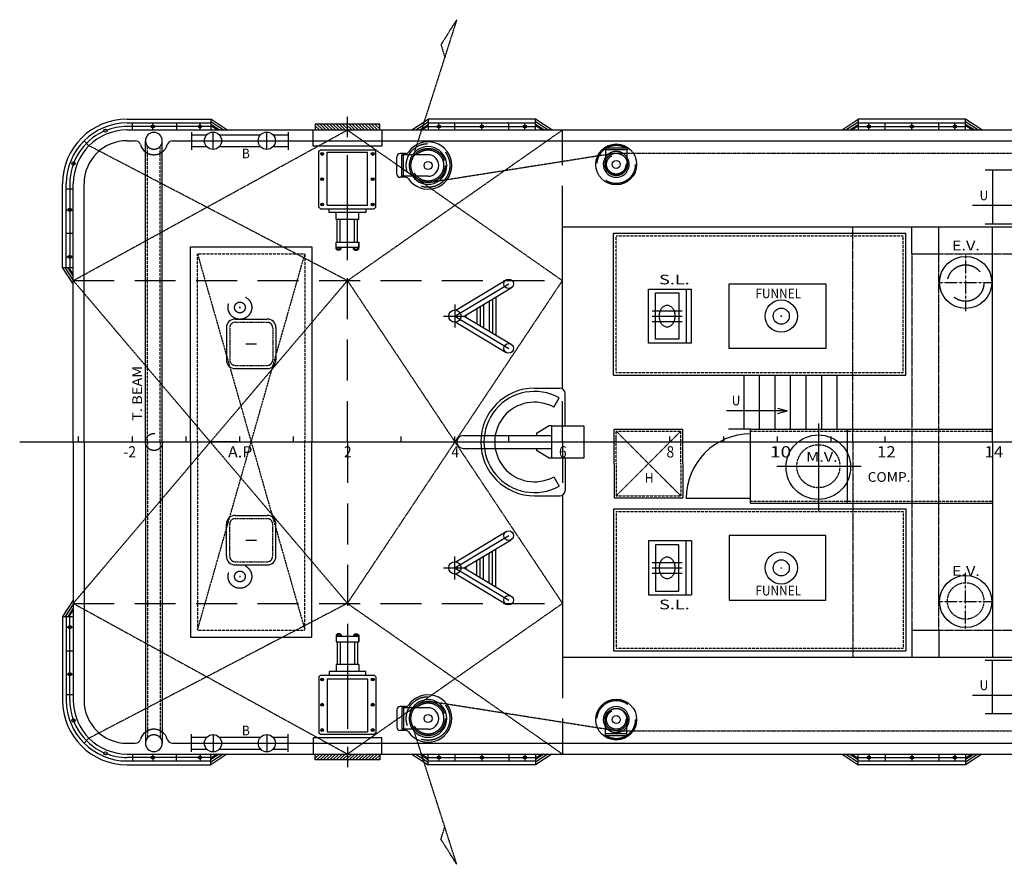
# Model space of a CAD drawing. Extents: x 3642 to 23789, y 4417 to 50993.
# Drawn here: x 4631 to 13789, y 26841 to 34691 of the extents above; entities that cross this region are included whole.
import ezdxf

# ---------------------------------------------------------------- set-up
doc = ezdxf.new("R2010")
doc.units = 0
doc.header["$LTSCALE"] = 30
for name, pattern in [('CENTER', [50.8, 31.75, -6.35, 6.35, -6.35]), ('DASHED', [19.05, 12.7, -6.35]), ('PHANTOM', [2.5, 1.25, -0.25, 0.25, -0.25, 0.25, -0.25])]:
    doc.linetypes.add(name, pattern=pattern)
doc.layers.add('PV', color=7, linetype='CONTINUOUS')

msp = doc.modelspace()

# ---------------------------------------------------------------- linework, layer by layer
at = {"layer": 'PV', "linetype": 'PHANTOM', "ltscale": 0.1}
for p, q in [((8696.084591, 34691.149968), (8278.374591, 33385.849968)), ((8696.084591, 34691.149968), (8549.634591, 34459.249968)), ((8549.634591, 34459.249968), (8585.824591, 34338.649968)), ((10153.434591, 33446.849968), (8445.364591, 33177.949968)), ((10179.434591, 33450.149968), (15679.434591, 33450.149968)), ((10153.434591, 28085.449968), (8445.364591, 28354.349968)), ((8696.084591, 26841.049968), (8278.374591, 28146.449968)), ((10179.434591, 28082.149968), (15679.434591, 28082.149968)), ((8549.634591, 27072.949968), (8585.824591, 27193.549968)), ((8696.084591, 26841.049968), (8549.634591, 27072.949968))]:
    msp.add_line(p, q, dxfattribs=at)
at = {"layer": 'PV', "linetype": 'CENTER'}
for p, q in [((7679.404591, 32455.449968), (7679.404591, 33805.249968)), ((6229.404591, 33566.149968), (7129.404591, 33566.149968)), ((13679.434591, 32766.149968), (14929.434591, 32766.149968)), ((8679.404591, 31936.149968), (9179.404591, 32236.149968)), ((9029.404591, 32094.149968), (9029.404591, 31778.149968)), ((8679.404591, 32043.349968), (8679.404591, 31829.049968)), ((8914.404591, 32025.149968), (8914.404591, 31847.149968)), ((8572.254591, 31936.149968), (8786.554591, 31936.149968)), ((8679.404591, 31936.149968), (9179.404591, 31636.149968)), ((11946.134591, 30886.149968), (11946.134591, 31387.149968)), ((12090.534591, 30886.149968), (12090.534591, 31387.149968)), ((12235.034591, 30886.149968), (12235.034591, 31387.149968)), ((12059.434591, 30937.749968), (12059.434591, 30126.649968)), ((12329.434391, 30196.149968), (12329.434391, 30886.149968)), ((11672.234591, 30541.149968), (12457.134591, 30541.149968)), ((8679.404591, 29596.149968), (9179.404591, 29896.149968)), ((8679.404591, 29489.049968), (8679.404591, 29703.349968)), ((8914.404591, 29507.149968), (8914.404591, 29685.149968)), ((9029.404591, 29438.149968), (9029.404591, 29754.149968)), ((8572.254591, 29596.149968), (8786.554591, 29596.149968)), ((8679.404591, 29596.149968), (9179.404591, 29296.149968)), ((7679.404591, 29076.749968), (7679.404591, 27726.949968)), ((13679.434591, 28766.149968), (14929.434591, 28766.149968)), ((6229.404591, 27966.149968), (7129.404591, 27966.149968))]:
    msp.add_line(p, q, dxfattribs=at)
at = {"layer": 'PV'}
for p, q in [((5629.404591, 33766.149968), (6408.404591, 33766.149968)), ((5629.404591, 33731.149968), (6408.404591, 33731.149968)), ((5679.404591, 33666.149968), (5679.404591, 33731.149968)), ((5869.664591, 33666.149968), (5869.664591, 33731.149968)), ((6089.034591, 33731.149968), (6089.034591, 33666.149968)), ((6308.404591, 33666.149968), (6308.404591, 33731.149968)), ((6408.404591, 33766.149968), (6408.404591, 33666.149968)), ((6558.404591, 33666.149968), (6408.404591, 33766.149968)), ((6522.354591, 33666.149968), (6408.404591, 33742.049968)), ((6486.294591, 33666.149968), (6408.404591, 33718.049968)), ((6468.264591, 33666.149968), (6408.404591, 33706.049968)), ((7979.404591, 33721.149968), (7379.404591, 33721.149968)), ((7379.404591, 33721.149968), (7379.404591, 33666.149968)), ((7419.404591, 33666.149968), (7379.404591, 33706.149968)), ((7449.404591, 33666.149968), (7394.404591, 33721.149968)), ((7479.404591, 33666.149968), (7424.404591, 33721.149968)), ((7509.404591, 33666.149968), (7454.404591, 33721.149968)), ((7539.404591, 33666.149968), (7484.404591, 33721.149968)), ((7569.404591, 33666.149968), (7514.404591, 33721.149968)), ((7599.404591, 33666.149968), (7544.404591, 33721.149968)), ((7629.404591, 33666.149968), (7574.404591, 33721.149968)), ((7659.404591, 33666.149968), (7604.404591, 33721.149968)), ((7689.404591, 33666.149968), (7634.404591, 33721.149968)), ((7719.404591, 33666.149968), (7664.404591, 33721.149968)), ((7749.404591, 33666.149968), (7694.404591, 33721.149968)), ((7779.404591, 33666.149968), (7724.404591, 33721.149968)), ((7809.404591, 33666.149968), (7754.404591, 33721.149968)), ((7839.404591, 33666.149968), (7784.404591, 33721.149968)), ((7869.404591, 33666.149968), (7814.404591, 33721.149968)), ((7899.404591, 33666.149968), (7844.404591, 33721.149968)), ((7929.404591, 33666.149968), (7874.404591, 33721.149968)), ((7959.404591, 33666.149968), (7904.404591, 33721.149968)), ((7979.404591, 33676.149968), (7934.404591, 33721.149968)), ((7979.404591, 33706.149968), (7964.404591, 33721.149968)), ((7979.404591, 33666.149968), (7979.404591, 33721.149968)), ((8279.404591, 33666.149968), (8429.404591, 33766.149968)), ((8315.464591, 33666.149968), (8429.404591, 33742.049968)), ((8351.514591, 33666.149968), (8429.404591, 33718.049968)), ((8369.544591, 33666.149968), (8429.404591, 33706.049968)), ((8429.404591, 33731.149968), (9429.404591, 33731.149968)), ((8529.404591, 33666.149968), (8529.404591, 33731.149968)), ((8679.404591, 33666.149968), (8679.404591, 33731.149968)), ((8929.404591, 33666.149968), (8929.404591, 33731.149968)), ((9179.404591, 33666.149968), (9179.404591, 33731.149968)), ((9329.404591, 33666.149968), (9329.404591, 33731.149968)), ((9579.404591, 33666.149968), (9429.404591, 33766.149968)), ((9543.354591, 33666.149968), (9429.404591, 33742.049968)), ((9507.294591, 33666.149968), (9429.404591, 33718.049968)), ((9489.264591, 33666.149968), (9429.404591, 33706.049968)), ((12279.435591, 33666.149968), (12429.435391, 33766.149968)), ((12315.435291, 33666.149968), (12429.434891, 33742.049968)), ((12351.534891, 33666.149968), (12429.434791, 33718.049968)), ((12369.534691, 33666.149968), (12429.434991, 33706.049968)), ((12429.434391, 33731.149968), (13429.434591, 33731.149968)), ((12529.434591, 33666.149968), (12529.434591, 33731.149968)), ((12679.434591, 33666.149968), (12679.434591, 33731.149968)), ((12929.434591, 33666.149968), (12929.434591, 33731.149968)), ((13179.434591, 33666.149968), (13179.434591, 33731.149968)), ((13329.434591, 33666.149968), (13329.434591, 33731.149968)), ((13579.434591, 33666.149968), (13429.434591, 33766.149968)), ((13543.334591, 33666.149968), (13429.434591, 33742.049968)), ((13507.334591, 33666.149968), (13429.434591, 33718.049968)), ((13489.234591, 33666.149968), (13429.434591, 33706.049968)), ((6408.404591, 33698.649968), (5629.404591, 33698.649968)), ((5629.404591, 33666.149968), (17129.434591, 33666.149968)), ((5629.404591, 33666.149968), (6558.404591, 33666.149968)), ((6229.404591, 33644.749968), (6229.404591, 33482.549968)), ((6229.404591, 33621.149968), (6371.314591, 33621.149968)), ((6429.404591, 33486.149968), (6429.404591, 33646.149968)), ((6487.504591, 33621.149968), (6871.314591, 33621.149968)), ((6929.404591, 33486.149968), (6929.404591, 33646.149968)), ((6987.504591, 33621.149968), (7129.404591, 33621.149968)), ((7129.404591, 33644.749968), (7129.404591, 33482.549968)), ((7129.404591, 33621.149968), (7129.404591, 33511.149968)), ((7360.404591, 33516.149968), (7360.404591, 33666.149968)), ((7360.404591, 33666.149968), (7998.404591, 33666.149968)), ((7389.404591, 33666.149968), (7379.404591, 33676.149968)), ((7998.404591, 33666.149968), (7998.404591, 33516.149968)), ((8429.404591, 33698.649968), (9429.404591, 33698.649968)), ((12429.434391, 33698.649968), (13429.434591, 33698.649968)), ((5275.854591, 33519.649968), (5229.894591, 33565.649968)), ((5629.404591, 33566.149968), (5706.494591, 33566.149968)), ((5801.304591, 30766.149968), (5801.304591, 33566.149968)), ((5957.504591, 30766.149968), (5957.504591, 33566.149968)), ((6052.324591, 33566.149968), (6229.404591, 33566.149968)), ((7129.404591, 33566.149968), (16479.434591, 33566.149968)), ((6229.404591, 33511.149968), (6371.314591, 33511.149968)), ((6487.504591, 33511.149968), (6871.314591, 33511.149968)), ((6987.504591, 33511.149968), (7129.404591, 33511.149968)), ((7998.404591, 33516.149968), (7360.404591, 33516.149968)), ((7414.404591, 33468.149968), (7429.404591, 33483.149968)), ((7414.404591, 32948.149968), (7414.404591, 33468.149968)), ((7429.404591, 33483.149968), (7929.404591, 33483.149968)), ((7449.404591, 33443.149968), (7439.404591, 33443.149968)), ((7444.404591, 33438.149968), (7444.404591, 33448.149968)), ((7491.404591, 33461.149968), (7867.404591, 33461.149968)), ((7491.404591, 32968.149968), (7491.404591, 33461.149968)), ((7867.404591, 32968.149968), (7867.404591, 33461.149968)), ((7919.404591, 33443.149968), (7909.404591, 33443.149968)), ((7914.404591, 33438.149968), (7914.404591, 33448.149968)), ((7944.404591, 33468.149968), (7929.404591, 33483.149968)), ((7944.404591, 32948.149968), (7944.404591, 33468.149968)), ((8222.284591, 33446.149968), (8169.404591, 33446.149968)), ((8184.404591, 33236.149968), (8184.404591, 33436.149968)), ((8429.404591, 33436.149968), (8184.404591, 33436.149968)), ((8200.404591, 33236.149968), (8200.404591, 33436.149968)), ((10279.434591, 33496.149968), (10079.434591, 33496.149968)), ((10079.434591, 33496.149968), (10079.434591, 33346.149968)), ((10279.434591, 33480.149968), (10079.434591, 33480.149968)), ((10279.434591, 33496.149968), (10279.434591, 33346.149968)), ((8139.404591, 33256.149968), (8139.404591, 33416.149968)), ((14179.434591, 33293.149968), (13612.434591, 33293.149968)), ((13679.034591, 33293.149968), (13679.034591, 32793.149968)), ((5029.404591, 32387.149968), (5029.404591, 33166.149968)), ((5064.404591, 32387.149968), (5064.404591, 33166.149968)), ((5096.904591, 33166.149968), (5096.904591, 32387.149968)), ((5129.404591, 32237.149968), (5129.404591, 33166.149968)), ((5129.404591, 32666.149968), (5129.404591, 33166.149968)), ((5129.404591, 30766.149968), (5129.404591, 33166.149968)), ((5229.404591, 30766.149968), (5229.404591, 33166.149968)), ((7449.404591, 33208.149968), (7439.404591, 33208.149968)), ((7444.404591, 33203.149968), (7444.404591, 33213.149968)), ((7919.404591, 33208.149968), (7909.404591, 33208.149968)), ((7914.404591, 33203.149968), (7914.404591, 33213.149968)), ((8222.284591, 33226.149968), (8169.404591, 33226.149968)), ((8429.404591, 33236.149968), (8184.404591, 33236.149968)), ((5129.404591, 33116.149968), (5064.404591, 33116.149968)), ((7449.404591, 32973.149968), (7439.404591, 32973.149968)), ((7444.404591, 32968.149968), (7444.404591, 32978.149968)), ((7491.404591, 32968.149968), (7867.404591, 32968.149968)), ((7919.404591, 32973.149968), (7909.404591, 32973.149968)), ((7914.404591, 32968.149968), (7914.404591, 32978.149968)), ((5064.404591, 32924.649968), (5129.404591, 32924.649968)), ((7429.404591, 32933.149968), (7414.404591, 32948.149968)), ((7429.404591, 32933.149968), (7929.404591, 32933.149968)), ((7509.404591, 32898.149968), (7509.404591, 32933.149968)), ((7849.404591, 32898.149968), (7509.404591, 32898.149968)), ((7574.404591, 32833.149968), (7574.404591, 32898.149968)), ((7784.404591, 32833.149968), (7784.404591, 32898.149968)), ((7849.404591, 32933.149968), (7849.404591, 32898.149968)), ((7944.404591, 32948.149968), (7929.404591, 32933.149968)), ((13897.334591, 32963.549968), (13494.134591, 32963.549968)), ((7784.404591, 32833.149968), (7574.404591, 32833.149968)), ((7584.404591, 32623.149968), (7584.404591, 32833.149968)), ((7612.404591, 32623.149968), (7612.404591, 32833.149968)), ((7746.404591, 32623.149968), (7746.404591, 32833.149968)), ((7774.404591, 32623.149968), (7774.404591, 32833.149968)), ((13612.434591, 32793.149968), (14746.334591, 32793.149968)), ((5064.404591, 32706.449968), (5129.404591, 32706.449968)), ((9679.404591, 31266.149968), (9679.404591, 32766.149968)), ((9679.404591, 32766.149968), (13679.434591, 32766.149968)), ((10154.434591, 31387.149968), (10154.434591, 32707.149968)), ((10154.434591, 32707.149968), (12874.434591, 32707.149968)), ((12874.434591, 31387.149968), (12874.434591, 32707.149968)), ((12929.434591, 32516.149968), (12929.434591, 32766.149968)), ((13179.434591, 32516.149968), (13179.434591, 32766.149968)), ((13679.434591, 30766.149968), (13679.434591, 32766.149968)), ((7574.404591, 32558.149968), (7574.404591, 32623.149968)), ((7574.404591, 32623.149968), (7784.404591, 32623.149968)), ((7784.404591, 32558.149968), (7784.404591, 32623.149968)), ((7784.404591, 32623.149968), (7784.404591, 32573.149968)), ((6219.404591, 32581.149968), (7349.404591, 32581.149968)), ((6219.404591, 30766.149968), (6219.404591, 32581.149968)), ((7349.404591, 32581.149968), (7349.404591, 30766.149968)), ((7784.404591, 32573.149968), (7574.404591, 32573.149968)), ((7622.404591, 32558.149968), (7574.404591, 32558.149968)), ((7584.404591, 32548.149968), (7584.404591, 32573.149968)), ((7612.404591, 32548.149968), (7584.404591, 32548.149968)), ((7612.404591, 32548.149968), (7612.404591, 32573.149968)), ((7622.404591, 32558.149968), (7622.404591, 32573.149968)), ((7736.404591, 32558.149968), (7736.404591, 32573.149968)), ((7736.404591, 32558.149968), (7784.404591, 32558.149968)), ((7746.404591, 32548.149968), (7746.404591, 32573.149968)), ((7746.404591, 32548.149968), (7774.404591, 32548.149968)), ((7774.404591, 32548.149968), (7774.404591, 32573.149968)), ((12929.434591, 32516.149968), (13179.434591, 32516.149968)), ((5064.404591, 32487.149968), (5129.404591, 32487.149968)), ((5129.404591, 32237.149968), (5029.404591, 32387.149968)), ((5029.404591, 32387.149968), (5129.404591, 32387.149968)), ((5129.404591, 32273.149968), (5053.444591, 32387.149968)), ((5129.404591, 32309.249968), (5077.484591, 32387.149968)), ((5129.404591, 32327.249968), (5089.504591, 32387.149968)), ((8687.174591, 31992.749968), (9156.484591, 32274.349968)), ((11229.434591, 31636.149968), (11229.434591, 32236.149968)), ((11229.434591, 32236.149968), (12129.434591, 32236.149968)), ((12129.434591, 32236.149968), (12129.434591, 31636.149968)), ((8765.994591, 31936.149968), (9202.324591, 32197.949968)), ((10479.434591, 31686.149968), (10479.434591, 32186.149968)), ((10479.434591, 32186.149968), (10879.434591, 32186.149968)), ((10544.534591, 31721.149968), (10544.534591, 32151.149968)), ((10544.534591, 32151.149968), (10761.634591, 32151.149968)), ((10761.634591, 32151.149968), (10761.634591, 31721.149968)), ((10829.434591, 32186.149968), (10829.434591, 31686.149968)), ((10879.434591, 31686.149968), (10879.434591, 32186.149968)), ((8999.154591, 32076.049968), (8999.154591, 31796.249968)), ((9059.654591, 32112.349968), (9059.654591, 31759.949968)), ((6674.404591, 32016.149968), (6684.404591, 32016.149968)), ((6679.404591, 32011.149968), (6679.404591, 32021.149968)), ((8884.154591, 32007.049968), (8884.154591, 31865.249968)), ((8944.654591, 32043.349968), (8944.654591, 31828.949968)), ((10514.134591, 31986.149968), (10792.034591, 31986.149968)), ((6634.404591, 31908.649968), (6934.404591, 31908.649968)), ((8687.174591, 31879.549968), (9156.484591, 31597.949968)), ((8765.994591, 31936.149968), (9202.324591, 31674.349968)), ((10514.134591, 31936.149968), (10792.034591, 31936.149968)), ((10514.134591, 31886.149968), (10792.034591, 31886.149968)), ((11709.434591, 31936.149968), (11719.434591, 31936.149968)), ((11714.434591, 31931.149968), (11714.434591, 31941.149968)), ((6554.404591, 31828.649968), (6554.404591, 31528.649968)), ((7014.404591, 31828.649968), (7014.404591, 31528.649968)), ((10879.434591, 31686.149968), (10479.434591, 31686.149968)), ((10761.634591, 31721.149968), (10544.534591, 31721.149968)), ((6734.404591, 31678.649968), (6834.404591, 31678.649968)), ((12129.434591, 31636.149968), (11229.434591, 31636.149968)), ((6634.404591, 31448.649968), (6934.404591, 31448.649968)), ((10154.434591, 31387.149968), (12874.434591, 31387.149968)), ((11368.434591, 30886.149968), (11368.434591, 31387.149968)), ((11512.934591, 30886.149968), (11512.934591, 31387.149968)), ((11657.334591, 30886.149968), (11657.334591, 31387.149968)), ((11801.734591, 30886.149968), (11801.734591, 31387.149968)), ((9419.404591, 31266.149968), (9654.404591, 31266.149968)), ((9599.454591, 31089.349968), (9648.124591, 31176.749968)), ((9704.404591, 30916.149968), (9704.404591, 31216.149968)), ((11768.634591, 31056.549968), (11204.034591, 31056.549968)), ((11678.633591, 31080.749968), (11768.633591, 31056.549968)), ((11678.634591, 31032.449968), (11768.635591, 31056.549968)), ((9554.404591, 30916.149968), (9439.404591, 30846.149968)), ((9579.404591, 30916.149968), (9554.404591, 30916.149968)), ((9579.404591, 30616.149968), (9579.404591, 30916.149968)), ((9579.404591, 30916.149968), (9879.404591, 30916.149968)), ((9879.404591, 30916.149968), (9879.404591, 30616.149968)), ((10159.434591, 30566.149968), (10159.434591, 30886.149968)), ((10159.434591, 30886.149968), (10799.434591, 30886.149968)), ((10799.434591, 30566.149968), (10799.434591, 30886.149968)), ((11429.434591, 30886.149968), (11224.034591, 30886.149968)), ((11429.434591, 30886.149968), (13679.434591, 30886.149968)), ((11429.434591, 30196.149968), (11429.434591, 30886.149968)), ((5179.404591, 30766.149968), (5179.404591, 30816.149968)), ((5679.404591, 30766.149968), (5679.404591, 30816.149968)), ((6179.404591, 30766.149968), (6179.404591, 30816.149968)), ((6679.404591, 30766.149968), (6679.404591, 30816.149968)), ((7179.404591, 30766.149968), (7179.404591, 30816.149968)), ((7679.404591, 30766.149968), (7679.404591, 30816.149968)), ((8179.404591, 30766.149968), (8179.404591, 30816.149968)), ((8679.404591, 30766.149968), (8679.404591, 30816.149968)), ((8756.374591, 30826.149968), (9579.404591, 30826.149968)), ((9179.404591, 30766.149968), (9179.404591, 30816.149968)), ((9439.404591, 30846.149968), (9439.404591, 30826.149968)), ((10179.434591, 30766.149968), (10179.434591, 30816.149968)), ((10679.434591, 30766.149968), (10679.434591, 30816.149968)), ((11179.434591, 30766.149968), (11179.434591, 30816.149968)), ((11679.434591, 30766.149968), (11679.434591, 30816.149968)), ((12179.434591, 30766.149968), (12179.434591, 30816.149968)), ((12679.434591, 30766.149968), (12679.434591, 30816.149968)), ((13179.434591, 30766.149968), (13179.434591, 30816.149968)), ((13179.434591, 30766.149968), (13179.434591, 30816.149968)), ((13679.434591, 30766.149968), (13679.434591, 30816.149968)), ((4631.234591, 30766.149968), (13679.434591, 30766.149968)), ((5129.404591, 30766.149968), (5129.404591, 28366.149968)), ((5229.404591, 30766.149968), (5229.404591, 28366.149968)), ((5801.304591, 30766.149968), (5801.304591, 27966.149968)), ((5957.504591, 30766.149968), (5957.504591, 27966.149968)), ((6219.404591, 30766.149968), (6219.404591, 28951.149968)), ((6654.404591, 30766.149968), (6400.024591, 30766.149968)), ((7349.404591, 28951.149968), (7349.404591, 30766.149968)), ((8756.374591, 30706.149968), (9579.404591, 30706.149968)), ((9439.404591, 30706.149968), (9439.404591, 30686.149968)), ((9554.404591, 30616.149968), (9439.404591, 30686.149968)), ((13679.434591, 30766.149968), (13679.434591, 28766.149968)), ((13679.434591, 30766.149968), (20273.234591, 30766.149968)), ((9579.404591, 30616.149968), (9554.404591, 30616.149968)), ((9879.404591, 30616.149968), (9579.404591, 30616.149968)), ((9704.404591, 30616.149968), (9704.404591, 30316.149968)), ((10159.434591, 30566.149968), (10159.434591, 30246.149968)), ((10799.434591, 30566.149968), (10799.434591, 30246.149968)), ((9599.454591, 30442.849968), (9648.124591, 30355.549968)), ((9419.404591, 30266.149968), (9654.404591, 30266.149968)), ((9679.404591, 30266.149968), (9679.404591, 28766.149968)), ((10159.434591, 30246.149968), (10799.434591, 30246.149968)), ((11429.434591, 30241.149968), (10829.434591, 30241.149968)), ((10154.434591, 30145.149968), (10154.434591, 28825.149968)), ((10154.434591, 30145.149968), (12874.434591, 30145.149968)), ((11429.434591, 30196.149968), (13679.434591, 30196.149968)), ((12874.434591, 30145.149968), (12874.434591, 28825.149968)), ((6634.404591, 30083.649968), (6934.404591, 30083.649968)), ((6554.404591, 29703.649968), (6554.404591, 30003.649968)), ((7014.404591, 29703.649968), (7014.404591, 30003.649968)), ((8687.174591, 29652.749968), (9156.484591, 29934.349968)), ((8765.994591, 29596.149968), (9202.324591, 29857.949968)), ((11229.434591, 29896.149968), (11229.434591, 29296.149968)), ((12129.434591, 29896.149968), (11229.434591, 29896.149968)), ((12129.434591, 29296.149968), (12129.434591, 29896.149968)), ((6734.404591, 29853.649968), (6834.404591, 29853.649968)), ((9059.654591, 29419.949968), (9059.654591, 29772.349968)), ((10479.434591, 29846.149968), (10479.434591, 29346.149968)), ((10879.434591, 29846.149968), (10479.434591, 29846.149968)), ((10544.534591, 29811.149968), (10544.534591, 29381.149968)), ((10761.634591, 29811.149968), (10544.534591, 29811.149968)), ((10761.634591, 29381.149968), (10761.634591, 29811.149968)), ((10829.434591, 29346.149968), (10829.434591, 29846.149968)), ((10879.434591, 29846.149968), (10879.434591, 29346.149968)), ((8944.654591, 29488.949968), (8944.654591, 29703.349968)), ((8999.154591, 29456.249968), (8999.154591, 29736.049968)), ((6634.404591, 29623.649968), (6934.404591, 29623.649968)), ((8765.994591, 29596.149968), (9202.324591, 29334.349968)), ((8884.154591, 29525.249968), (8884.154591, 29667.049968)), ((10514.134591, 29646.149968), (10792.034591, 29646.149968)), ((10514.134591, 29596.149968), (10792.034591, 29596.149968)), ((11709.434591, 29596.149968), (11719.434591, 29596.149968)), ((11714.434591, 29601.149968), (11714.434591, 29591.149968)), ((6674.404591, 29516.149968), (6684.404591, 29516.149968)), ((6679.404591, 29521.149968), (6679.404591, 29511.149968)), ((8687.174591, 29539.549968), (9156.484591, 29257.949968)), ((10514.134591, 29546.149968), (10792.034591, 29546.149968)), ((10479.434591, 29346.149968), (10879.434591, 29346.149968)), ((10544.534591, 29381.149968), (10761.634591, 29381.149968)), ((5129.404591, 29295.149968), (5029.404591, 29145.149968)), ((5129.404591, 29259.049968), (5053.444591, 29145.149968)), ((5129.404591, 29223.049968), (5077.484591, 29145.149968)), ((5129.404591, 29295.149968), (5129.404591, 28366.149968)), ((11229.434591, 29296.149968), (12129.434591, 29296.149968)), ((5029.404591, 29145.149968), (5129.404591, 29145.149968)), ((5029.404591, 29145.149968), (5029.404591, 28366.149968)), ((5064.404591, 29145.149968), (5064.404591, 28366.149968)), ((5129.404591, 29204.949968), (5089.504591, 29145.149968)), ((5096.904591, 28366.149968), (5096.904591, 29145.149968)), ((5064.404591, 29045.149968), (5129.404591, 29045.149968)), ((6219.404591, 28951.149968), (7349.404591, 28951.149968)), ((7622.404591, 28974.149968), (7574.404591, 28974.149968)), ((7574.404591, 28974.149968), (7574.404591, 28909.149968)), ((7784.404591, 28959.149968), (7574.404591, 28959.149968)), ((7612.404591, 28984.149968), (7584.404591, 28984.149968)), ((7584.404591, 28984.149968), (7584.404591, 28959.149968)), ((7612.404591, 28984.149968), (7612.404591, 28959.149968)), ((7622.404591, 28974.149968), (7622.404591, 28959.149968)), ((7736.404591, 28974.149968), (7736.404591, 28959.149968)), ((7736.404591, 28974.149968), (7784.404591, 28974.149968)), ((7746.404591, 28984.149968), (7746.404591, 28959.149968)), ((7746.404591, 28984.149968), (7774.404591, 28984.149968)), ((7774.404591, 28984.149968), (7774.404591, 28959.149968)), ((7784.404591, 28974.149968), (7784.404591, 28909.149968)), ((7784.404591, 28909.149968), (7784.404591, 28959.149968)), ((12929.434591, 29016.149968), (12929.434591, 28766.149968)), ((12929.434591, 29016.149968), (13179.434591, 29016.149968)), ((13179.434591, 29016.149968), (13179.434591, 28766.149968)), ((5129.404591, 28866.149968), (5129.404591, 28366.149968)), ((7574.404591, 28909.149968), (7784.404591, 28909.149968)), ((7584.404591, 28909.149968), (7584.404591, 28699.149968)), ((7612.404591, 28909.149968), (7612.404591, 28699.149968)), ((7746.404591, 28909.149968), (7746.404591, 28699.149968)), ((7774.404591, 28909.149968), (7774.404591, 28699.149968)), ((5064.404591, 28825.749968), (5129.404591, 28825.749968)), ((9679.404591, 28766.149968), (13679.434591, 28766.149968)), ((10154.434591, 28825.149968), (12874.434591, 28825.149968)), ((7574.404591, 28699.149968), (7574.404591, 28634.149968)), ((7784.404591, 28699.149968), (7574.404591, 28699.149968)), ((7784.404591, 28699.149968), (7784.404591, 28634.149968)), ((13612.434591, 28739.149968), (14746.334591, 28739.149968)), ((13679.034591, 28239.149968), (13679.034591, 28739.149968)), ((5064.404591, 28607.649968), (5129.404591, 28607.649968)), ((7429.404591, 28599.149968), (7414.404591, 28584.149968)), ((7414.404591, 28584.149968), (7414.404591, 28064.149968)), ((7429.404591, 28599.149968), (7929.404591, 28599.149968)), ((7509.404591, 28634.149968), (7509.404591, 28599.149968)), ((7849.404591, 28634.149968), (7509.404591, 28634.149968)), ((7849.404591, 28599.149968), (7849.404591, 28634.149968)), ((7944.404591, 28584.149968), (7929.404591, 28599.149968)), ((7944.404591, 28584.149968), (7944.404591, 28064.149968)), ((7449.404591, 28559.149968), (7439.404591, 28559.149968)), ((7444.404591, 28564.149968), (7444.404591, 28554.149968)), ((7491.404591, 28564.149968), (7491.404591, 28071.149968)), ((7491.404591, 28564.149968), (7867.404591, 28564.149968)), ((7867.404591, 28564.149968), (7867.404591, 28071.149968)), ((7919.404591, 28559.149968), (7909.404591, 28559.149968)), ((7914.404591, 28564.149968), (7914.404591, 28554.149968)), ((5129.404591, 28416.149968), (5064.404591, 28416.149968)), ((13897.334591, 28409.549968), (13494.134591, 28409.549968)), ((7449.404591, 28324.149968), (7439.404591, 28324.149968)), ((7444.404591, 28329.149968), (7444.404591, 28319.149968)), ((7919.404591, 28324.149968), (7909.404591, 28324.149968)), ((7914.404591, 28329.149968), (7914.404591, 28319.149968)), ((8222.284591, 28306.149968), (8169.404591, 28306.149968)), ((8139.404591, 28276.149968), (8139.404591, 28116.149968)), ((8184.404591, 28296.149968), (8184.404591, 28096.149968)), ((8429.404591, 28296.149968), (8184.404591, 28296.149968)), ((8200.404591, 28296.149968), (8200.404591, 28096.149968)), ((14179.434591, 28239.149968), (13612.434591, 28239.149968)), ((10079.434591, 28036.149968), (10079.434591, 28186.149968)), ((10279.434591, 28036.149968), (10279.434591, 28186.149968)), ((6229.404591, 27887.449968), (6229.404591, 28049.749968)), ((6429.404591, 28046.149968), (6429.404591, 27886.149968)), ((6929.404591, 28046.149968), (6929.404591, 27886.149968)), ((7129.404591, 27887.449968), (7129.404591, 28049.749968)), ((7414.404591, 28064.149968), (7429.404591, 28049.149968)), ((7429.404591, 28049.149968), (7929.404591, 28049.149968)), ((7449.404591, 28089.149968), (7439.404591, 28089.149968)), ((7444.404591, 28094.149968), (7444.404591, 28084.149968)), ((7491.404591, 28071.149968), (7867.404591, 28071.149968)), ((7919.404591, 28089.149968), (7909.404591, 28089.149968)), ((7914.404591, 28094.149968), (7914.404591, 28084.149968)), ((7944.404591, 28064.149968), (7929.404591, 28049.149968)), ((8222.284591, 28086.149968), (8169.404591, 28086.149968)), ((8429.404591, 28096.149968), (8184.404591, 28096.149968)), ((10279.434591, 28052.149968), (10079.434591, 28052.149968)), ((10279.434591, 28036.149968), (10079.434591, 28036.149968)), ((5275.854591, 28012.549968), (5229.894591, 27966.549968)), ((5629.404591, 27966.149968), (5706.494591, 27966.149968)), ((6052.324591, 27966.149968), (6229.404591, 27966.149968)), ((6229.404591, 28021.149968), (6371.314591, 28021.149968)), ((6487.504591, 28021.149968), (6871.314591, 28021.149968)), ((6987.504591, 28021.149968), (7129.404591, 28021.149968)), ((7129.404591, 27911.149968), (7129.404591, 28021.149968)), ((7129.404591, 27966.149968), (16479.434591, 27966.149968)), ((7998.404591, 28016.149968), (7360.404591, 28016.149968)), ((7360.404591, 28016.149968), (7360.404591, 27866.149968)), ((7998.404591, 27866.149968), (7998.404591, 28016.149968)), ((5629.404591, 27866.149968), (17129.434591, 27866.149968)), ((5629.404591, 27866.149968), (6558.404591, 27866.149968)), ((5679.404591, 27866.149968), (5679.404591, 27801.149968)), ((5869.664591, 27866.149968), (5869.664591, 27801.149968)), ((6089.034591, 27801.149968), (6089.034591, 27866.149968)), ((6229.404591, 27911.149968), (6371.314591, 27911.149968)), ((6308.404591, 27866.149968), (6308.404591, 27801.149968)), ((6486.294591, 27866.149968), (6408.404591, 27814.149968)), ((6522.354591, 27866.149968), (6408.404591, 27790.149968)), ((6558.404591, 27866.149968), (6408.404591, 27766.149968)), ((6468.264591, 27866.149968), (6408.404591, 27826.249968)), ((6408.404591, 27766.149968), (6408.404591, 27866.149968)), ((6487.504591, 27911.149968), (6871.314591, 27911.149968)), ((6987.504591, 27911.149968), (7129.404591, 27911.149968)), ((7360.404591, 27866.149968), (7998.404591, 27866.149968)), ((7379.404591, 27811.149968), (7379.404591, 27866.149968)), ((7419.404591, 27866.149968), (7379.404591, 27826.149968)), ((7389.404591, 27866.149968), (7379.404591, 27856.149968)), ((7449.404591, 27866.149968), (7394.404591, 27811.149968)), ((7479.404591, 27866.149968), (7424.404591, 27811.149968)), ((7509.404591, 27866.149968), (7454.404591, 27811.149968)), ((7539.404591, 27866.149968), (7484.404591, 27811.149968)), ((7569.404591, 27866.149968), (7514.404591, 27811.149968)), ((7599.404591, 27866.149968), (7544.404591, 27811.149968)), ((7629.404591, 27866.149968), (7574.404591, 27811.149968)), ((7659.404591, 27866.149968), (7604.404591, 27811.149968)), ((7689.404591, 27866.149968), (7634.404591, 27811.149968)), ((7719.404591, 27866.149968), (7664.404591, 27811.149968)), ((7749.404591, 27866.149968), (7694.404591, 27811.149968)), ((7779.404591, 27866.149968), (7724.404591, 27811.149968)), ((7809.404591, 27866.149968), (7754.404591, 27811.149968)), ((7839.404591, 27866.149968), (7784.404591, 27811.149968)), ((7869.404591, 27866.149968), (7814.404591, 27811.149968)), ((7899.404591, 27866.149968), (7844.404591, 27811.149968)), ((7929.404591, 27866.149968), (7874.404591, 27811.149968)), ((7959.404591, 27866.149968), (7904.404591, 27811.149968)), ((7979.404591, 27856.149968), (7934.404591, 27811.149968)), ((7979.404591, 27866.149968), (7979.404591, 27811.149968)), ((8279.404591, 27866.149968), (8429.404591, 27766.149968)), ((8315.464591, 27866.149968), (8429.404591, 27790.149968)), ((8351.514591, 27866.149968), (8429.404591, 27814.149968)), ((8369.544591, 27866.149968), (8429.404591, 27826.249968)), ((8529.404591, 27866.149968), (8529.404591, 27801.149968)), ((8679.404591, 27866.149968), (8679.404591, 27801.149968)), ((8929.404591, 27866.149968), (8929.404591, 27801.149968)), ((9179.404591, 27866.149968), (9179.404591, 27801.149968)), ((9329.404591, 27866.149968), (9329.404591, 27801.149968)), ((9579.404591, 27866.149968), (9429.404591, 27766.149968)), ((9489.264591, 27866.149968), (9429.404591, 27826.249968)), ((9543.354591, 27866.149968), (9429.404591, 27790.149968)), ((9507.294591, 27866.149968), (9429.404591, 27814.149968)), ((12279.434591, 27866.149968), (12429.434691, 27766.149968)), ((12315.434491, 27866.149968), (12429.434291, 27790.149968)), ((12351.535191, 27866.149968), (12429.435191, 27814.149968)), ((12369.534991, 27866.149968), (12429.434791, 27826.249968)), ((12529.434591, 27866.149968), (12529.434591, 27801.149968)), ((12679.434591, 27866.149968), (12679.434591, 27801.149968)), ((12929.434591, 27866.149968), (12929.434591, 27801.149968)), ((13179.434591, 27866.149968), (13179.434591, 27801.149968)), ((13329.434591, 27866.149968), (13329.434591, 27801.149968)), ((13507.334591, 27866.149968), (13429.434591, 27814.149968)), ((13543.334591, 27866.149968), (13429.434591, 27790.149968)), ((13579.434591, 27866.149968), (13429.434591, 27766.149968)), ((13489.234591, 27866.149968), (13429.434591, 27826.249968)), ((6408.404591, 27833.649968), (5629.404591, 27833.649968)), ((5629.404591, 27801.149968), (6408.404591, 27801.149968)), ((5629.404591, 27766.149968), (6408.404591, 27766.149968)), ((7979.404591, 27811.149968), (7379.404591, 27811.149968)), ((7979.404591, 27826.149968), (7964.404591, 27811.149968)), ((8429.404591, 27833.649968), (9429.404591, 27833.649968)), ((8429.404591, 27801.149968), (9429.404591, 27801.149968)), ((12429.434391, 27833.649968), (13429.434591, 27833.649968)), ((12429.434391, 27801.149968), (13429.434591, 27801.149968))]:
    msp.add_line(p, q, dxfattribs=at)
at = {"layer": 'PV', "linetype": 'DASHED', "ltscale": 0.005}
for p, q in [((5129.404591, 32266.149968), (7679.404591, 33666.149968)), ((7679.404591, 32266.149968), (9679.404591, 33666.149968)), ((7679.404591, 33666.149968), (9679.404591, 32266.149968)), ((7679.404591, 32266.149968), (5275.854591, 33519.649968)), ((5821.304591, 30766.149968), (5821.304591, 33513.949968)), ((5937.504591, 30766.149968), (5937.504591, 33513.949968)), ((10179.434591, 31412.149968), (10179.434591, 32682.149968)), ((10179.434591, 32682.149968), (12849.434591, 32682.149968)), ((12849.434591, 31412.149968), (12849.434591, 32682.149968)), ((6284.404591, 32516.149968), (7284.404591, 32516.149968)), ((6284.404591, 30766.149968), (6284.404591, 32516.149968)), ((6284.404591, 29016.149968), (7284.404591, 32516.149968)), ((6284.404591, 32516.149968), (7284.404591, 29016.149968)), ((7284.404591, 32516.149968), (7284.404591, 30766.149968)), ((5129.404591, 29266.149968), (7679.404591, 32266.149968)), ((5129.404591, 32266.149968), (7679.404591, 29266.149968)), ((7679.404591, 29266.149968), (9679.404591, 32266.149968)), ((7679.404591, 32266.149968), (9679.404591, 29266.149968)), ((10179.434591, 31412.149968), (12849.434591, 31412.149968)), ((10179.434591, 30566.149968), (10179.434591, 30866.149968)), ((10179.434591, 30866.149968), (10779.434591, 30266.149968)), ((10179.434591, 30266.149968), (10779.434591, 30866.149968)), ((10179.434591, 30866.149968), (10779.434591, 30866.149968)), ((10779.434591, 30566.149968), (10779.434591, 30866.149968)), ((11429.434591, 30866.149968), (13679.434591, 30866.149968)), ((5821.304591, 30766.149968), (5821.304591, 28018.349968)), ((5937.504591, 30766.149968), (5937.504591, 28018.349968)), ((6284.404591, 30766.149968), (6284.404591, 29016.149968)), ((7284.404591, 29016.149968), (7284.404591, 30766.149968)), ((10179.434591, 30566.149968), (10179.434591, 30266.149968)), ((10779.434591, 30566.149968), (10779.434591, 30266.149968)), ((10179.434591, 30266.149968), (10779.434591, 30266.149968)), ((11429.434591, 30216.149968), (13679.434591, 30216.149968)), ((10179.434591, 30120.149968), (10179.434591, 28850.149968)), ((10179.434591, 30120.149968), (12849.434591, 30120.149968)), ((12849.434591, 30120.149968), (12849.434591, 28850.149968)), ((5129.404591, 29266.149968), (7679.404591, 27866.149968)), ((7679.404591, 29266.149968), (5275.854591, 28012.549968)), ((7679.404591, 27866.149968), (9679.404591, 29266.149968)), ((7679.404591, 29266.149968), (9679.404591, 27866.149968)), ((6284.404591, 29016.149968), (7284.404591, 29016.149968)), ((10179.434591, 28850.149968), (12849.434591, 28850.149968))]:
    msp.add_line(p, q, dxfattribs=at)
at = {"layer": 'PV', "linetype": 'DASHED'}
for p, q in [((7679.404591, 30766.149968), (7679.404591, 33666.149968)), ((9679.404591, 32766.149968), (9679.404591, 33666.149968)), ((5129.404591, 32266.149968), (9679.404591, 32266.149968)), ((9679.404591, 30766.149968), (9679.404591, 31266.149968)), ((7679.404591, 30766.149968), (7679.404591, 27866.149968)), ((9679.404591, 30766.149968), (9679.404591, 30266.149968)), ((5129.404591, 29266.149968), (9679.404591, 29266.149968)), ((9679.404591, 28766.149968), (9679.404591, 27866.149968))]:
    msp.add_line(p, q, dxfattribs=at)
at = {"layer": 'PV', "linetype": 'CENTER', "ltscale": 0.003}
for p, q in [((12379.434391, 30766.149968), (12379.434391, 32766.149968)), ((12929.434591, 32516.149968), (12929.434591, 29016.149968)), ((13179.434591, 32516.149968), (14929.434591, 32516.149968)), ((13179.434591, 29016.149968), (13179.434591, 32516.149968)), ((12379.434391, 30766.149968), (12379.434391, 28766.149968)), ((13179.434591, 29016.149968), (14929.434591, 29016.149968))]:
    msp.add_line(p, q, dxfattribs=at)
at = {"layer": 'PV', "linetype": 'CENTER', "ltscale": 0.002}
for p, q in [((13429.434591, 32503.349968), (13429.434591, 31983.449968)), ((13179.434591, 32249.149968), (13679.434591, 32249.149968)), ((13429.434591, 29028.849968), (13429.434591, 29548.749968)), ((13179.434591, 29283.149968), (13679.434591, 29283.149968))]:
    msp.add_line(p, q, dxfattribs=at)
at = {"layer": 'PV', "linetype": 'DASHED', "ltscale": 0.003}
for p, q in [((6634.404591, 31878.649968), (6934.404591, 31878.649968)), ((6584.404591, 31828.649968), (6584.404591, 31528.649968)), ((6984.404591, 31828.649968), (6984.404591, 31528.649968)), ((6634.404591, 31478.649968), (6934.404591, 31478.649968)), ((6634.404591, 30053.649968), (6934.404591, 30053.649968)), ((6584.404591, 29703.649968), (6584.404591, 30003.649968)), ((6984.404591, 29703.649968), (6984.404591, 30003.649968)), ((6634.404591, 29653.649968), (6934.404591, 29653.649968))]:
    msp.add_line(p, q, dxfattribs=at)
at = {"layer": 'PV'}
for points in [[(8429.404591, 33666.149968), (9429.404591, 33666.149968), (9429.404591, 33766.149968), (8429.404591, 33766.149968), (8429.404591, 33666.149968)], [(12429.434391, 33666.149968), (13429.434591, 33666.149968), (13429.434591, 33766.149968), (12429.434391, 33766.149968), (12429.434391, 33666.149968)], [(10653.084591, 32036.149968), (10646.547591, 32035.769968), (10640.060591, 32034.629968), (10633.673591, 32032.739968), (10627.432591, 32030.119968), (10621.388591, 32026.779968), (10615.584591, 32022.749968), (10610.066591, 32018.069968), (10604.875591, 32012.749968), (10600.051591, 32006.859968), (10595.631591, 32000.429968), (10591.648591, 31993.509968), (10588.132591, 31986.149968), (10585.111591, 31978.409968), (10582.607591, 31970.349968), (10580.640591, 31962.029968), (10579.223591, 31953.509968), (10578.369591, 31944.869968), (10578.084591, 31936.149968), (10578.369591, 31927.429968), (10579.223591, 31918.789968), (10580.640591, 31910.269968), (10582.607591, 31901.949968), (10585.111591, 31893.889968), (10588.132591, 31886.149968), (10591.648591, 31878.789968), (10595.631591, 31871.869968), (10600.051591, 31865.439968), (10604.875591, 31859.549968), (10610.066591, 31854.229968), (10615.584591, 31849.549968), (10621.388591, 31845.519968), (10627.432591, 31842.179968), (10633.673591, 31839.559968), (10640.060591, 31837.669968), (10646.547591, 31836.529968), (10653.084591, 31836.149968), (10659.621591, 31836.529968), (10666.108591, 31837.669968), (10672.495591, 31839.559968), (10678.736591, 31842.179968), (10684.780591, 31845.519968), (10690.584591, 31849.549968), (10696.102591, 31854.229968), (10701.293591, 31859.549968), (10706.117591, 31865.439968), (10710.537591, 31871.869968), (10714.520591, 31878.789968), (10718.036591, 31886.149968), (10721.057591, 31893.889968), (10723.561591, 31901.949968), (10725.528591, 31910.269968), (10726.945591, 31918.789968), (10727.799591, 31927.429968), (10728.084591, 31936.149968), (10727.799591, 31944.869968), (10726.945591, 31953.509968), (10725.528591, 31962.029968), (10723.561591, 31970.349968), (10721.057591, 31978.409968), (10718.036591, 31986.149968), (10714.520591, 31993.509968), (10710.537591, 32000.429968), (10706.117591, 32006.859968), (10701.293591, 32012.749968), (10696.102591, 32018.069968), (10690.584591, 32022.749968), (10684.780591, 32026.779968), (10678.736591, 32030.119968), (10672.495591, 32032.739968), (10666.108591, 32034.629968), (10659.621591, 32035.769968), (10653.084591, 32036.149968)], [(10653.084591, 29496.149968), (10659.621591, 29496.529968), (10666.108591, 29497.669968), (10672.495591, 29499.559968), (10678.736591, 29502.179968), (10684.780591, 29505.519968), (10690.584591, 29509.549968), (10696.102591, 29514.229968), (10701.293591, 29519.549968), (10706.117591, 29525.439968), (10710.537591, 29531.869968), (10714.520591, 29538.789968), (10718.036591, 29546.149968), (10721.057591, 29553.889968), (10723.561591, 29561.949968), (10725.528591, 29570.269968), (10726.945591, 29578.789968), (10727.799591, 29587.429968), (10728.084591, 29596.149968), (10727.799591, 29604.869968), (10726.945591, 29613.509968), (10725.528591, 29622.029968), (10723.561591, 29630.349968), (10721.057591, 29638.409968), (10718.036591, 29646.149968), (10714.520591, 29653.509968), (10710.537591, 29660.429968), (10706.117591, 29666.859968), (10701.293591, 29672.749968), (10696.102591, 29678.069968), (10690.584591, 29682.749968), (10684.780591, 29686.779968), (10678.736591, 29690.119968), (10672.495591, 29692.739968), (10666.108591, 29694.629968), (10659.621591, 29695.769968), (10653.084591, 29696.149968), (10646.547591, 29695.769968), (10640.060591, 29694.629968), (10633.673591, 29692.739968), (10627.432591, 29690.119968), (10621.388591, 29686.779968), (10615.584591, 29682.749968), (10610.066591, 29678.069968), (10604.875591, 29672.749968), (10600.051591, 29666.859968), (10595.631591, 29660.429968), (10591.648591, 29653.509968), (10588.132591, 29646.149968), (10585.111591, 29638.409968), (10582.607591, 29630.349968), (10580.640591, 29622.029968), (10579.223591, 29613.509968), (10578.369591, 29604.869968), (10578.084591, 29596.149968), (10578.369591, 29587.429968), (10579.223591, 29578.789968), (10580.640591, 29570.269968), (10582.607591, 29561.949968), (10585.111591, 29553.889968), (10588.132591, 29546.149968), (10591.648591, 29538.789968), (10595.631591, 29531.869968), (10600.051591, 29525.439968), (10604.875591, 29519.549968), (10610.066591, 29514.229968), (10615.584591, 29509.549968), (10621.388591, 29505.519968), (10627.432591, 29502.179968), (10633.673591, 29499.559968), (10640.060591, 29497.669968), (10646.547591, 29496.529968), (10653.084591, 29496.149968)], [(8429.404591, 27866.149968), (9429.404591, 27866.149968), (9429.404591, 27766.149968), (8429.404591, 27766.149968), (8429.404591, 27866.149968)], [(12429.434391, 27866.149968), (13429.434591, 27866.149968), (13429.434591, 27766.149968), (12429.434391, 27766.149968), (12429.434391, 27866.149968)]]:
    msp.add_lwpolyline(points, dxfattribs=at)
for centre, radius in [((5869.664591, 33698.649968), 15), ((6308.404591, 33698.649968), 15), ((8529.404591, 33698.649968), 15), ((8929.404591, 33698.649968), 15), ((9329.404591, 33698.649968), 15), ((12529.434591, 33698.649968), 15), ((12929.434591, 33698.649968), 15), ((13329.434591, 33698.649968), 15), ((5430.314591, 33659.949968), 15), ((6429.404591, 33566.149968), 80), ((6929.404591, 33566.149968), 80), ((10179.434591, 33346.149968), 190), ((7444.404591, 33443.149968), 13), ((7914.404591, 33443.149968), 13), ((5131.684591, 33355.449968), 15), ((8429.404591, 33336.149968), 37.5), ((10179.434591, 33346.149968), 37.5), ((7444.404591, 33208.149968), 13), ((7914.404591, 33208.149968), 13), ((7444.404591, 32973.149968), 13), ((7914.404591, 32973.149968), 13), ((5096.904591, 32924.649968), 15), ((5096.904591, 32487.149968), 15), ((13429.434591, 32249.149968), 242.5), ((9179.404591, 32236.149968), 44.55), ((11714.434591, 31936.149968), 150), ((8679.404591, 31936.149968), 57.15), ((11714.434591, 31936.149968), 75), ((9179.404591, 31636.149968), 44.55), ((12059.434591, 30532.249968), 300), ((9179.404591, 29896.149968), 44.55), ((11714.434591, 29596.149968), 150), ((11714.434591, 29596.149968), 75), ((8679.404591, 29596.149968), 57.15), ((13429.434591, 29283.149968), 242.5), ((9179.404591, 29296.149968), 44.55), ((5096.904591, 29045.149968), 15), ((5096.904591, 28607.649968), 15), ((7444.404591, 28559.149968), 13), ((7914.404591, 28559.149968), 13), ((7444.404591, 28324.149968), 13), ((7914.404591, 28324.149968), 13), ((10179.434591, 28186.149968), 190), ((8429.404591, 28196.149968), 37.5), ((10179.434591, 28186.149968), 37.5), ((5131.684591, 28176.849968), 15), ((6429.404591, 27966.149968), 80), ((6929.404591, 27966.149968), 80), ((7444.404591, 28089.149968), 13), ((7914.404591, 28089.149968), 13), ((5430.314591, 27872.249968), 15), ((5869.664591, 27833.649968), 15), ((6308.404591, 27833.649968), 15), ((8529.404591, 27833.649968), 15), ((8929.404591, 27833.649968), 15), ((9329.404591, 27833.649968), 15), ((12529.434591, 27833.649968), 15), ((12929.434591, 27833.649968), 15), ((13329.434591, 27833.649968), 15)]:
    msp.add_circle(centre, radius, dxfattribs=at)
at = {"layer": 'PV', "linetype": 'DASHED'}
for centre, radius in [((8429.404591, 33336.149968), 203), ((10179.434591, 33346.149968), 177.8), ((8429.404591, 33336.149968), 145), ((10179.434591, 33346.149968), 90), ((13429.434591, 32243.449968), 169.5), ((6679.404591, 32016.149968), 110), ((6679.404591, 32016.149968), 50), ((5880.374591, 30766.449968), 79.0684), ((6679.404591, 29516.149968), 110), ((6679.404591, 29516.149968), 50), ((8429.404591, 28196.149968), 203), ((8429.404591, 28196.149968), 145), ((10179.434591, 28186.149968), 177.8), ((10179.434591, 28186.149968), 90)]:
    msp.add_circle(centre, radius, dxfattribs=at)
at = {"layer": 'PV', "linetype": 'CENTER'}
for centre, radius in [((8429.404591, 33336.149968), 159), ((10179.434591, 33346.149968), 104), ((8429.404591, 28196.149968), 159), ((10179.434591, 28186.149968), 104)]:
    msp.add_circle(centre, radius, dxfattribs=at)
at = {"layer": 'PV', "linetype": 'DASHED', "ltscale": 0.005}
for centre, radius in [((12059.434591, 30541.149968), 200), ((13429.434591, 29288.849968), 169.5)]:
    msp.add_circle(centre, radius, dxfattribs=at)
at = {"layer": 'PV'}
for centre, radius, start, end in [((5629.404591, 33166.149968), 600, 90, 180), ((5629.404591, 33166.149968), 565, 90, 180), ((5629.404591, 33166.149968), 532.5, 114.503, 180), ((5629.404591, 33166.149968), 500, 90, 180), ((5629.404591, 33166.149968), 532.499, 90, 111.955), ((5879.404591, 33566.149968), 78.1, 0, 180), ((5629.404591, 33166.149968), 400, 90, 180), ((5706.494591, 33516.149968), 50, 16.1276, 90), ((5879.404591, 33566.149968), 130, 196.128, 233.075), ((5879.404591, 33566.149968), 130, 306.925, 343.872), ((6052.324591, 33516.149968), 50, 90, 163.872), ((8429.404591, 33336.149968), 220, 214.056, 145.944), ((8169.404591, 33416.149968), 30, 90, 180), ((8222.284591, 33476.149968), 30, 270, 325.944), ((8429.404591, 33336.149968), 175, 214.85, 145.15), ((8429.404591, 33336.149968), 100, 270, 90), ((10179.434591, 33346.149968), 120, 146.443, 33.5573), ((10179.434591, 33346.149968), 100, 180, 0), ((8169.404591, 33256.149968), 30, 180, 270), ((8222.284591, 33196.149968), 30, 34.0558, 90), ((6634.404591, 31828.649968), 80, 90, 180), ((6934.404591, 31828.649968), 80, 0, 90), ((6634.404591, 31528.649968), 80, 180, 270), ((6934.404591, 31528.649968), 80, 270, 0), ((9419.404591, 30766.149968), 500, 90, 180), ((9419.404591, 30766.149968), 470, 60.8811, 299.119), ((9654.404591, 31216.149968), 50, 0, 90), ((9419.404591, 30766.149968), 370, 60.8811, 299.119), ((8756.374591, 30766.149968), 60, 90, 270), ((9419.404591, 30766.149968), 500, 180, 270), ((9654.404591, 30316.149968), 50, 270, 0), ((6634.404591, 30003.649968), 80, 90, 180), ((6934.404591, 30003.649968), 80, 0, 90), ((6634.404591, 29703.649968), 80, 180, 270), ((6934.404591, 29703.649968), 80, 270, 0), ((8429.404591, 28196.149968), 220, 214.056, 145.944), ((5629.404591, 28366.149968), 600, 180, 270), ((5629.404591, 28366.149968), 565, 180, 270), ((5629.404591, 28366.149968), 532.5, 180, 245.497), ((5629.404591, 28366.149968), 500, 180, 270), ((5629.404591, 28366.149968), 400, 180, 270), ((8169.404591, 28276.149968), 30, 90, 180), ((8222.284591, 28336.149968), 30, 270, 325.944), ((8429.404591, 28196.149968), 175, 214.85, 145.15), ((10179.434591, 28186.149968), 120, 326.443, 213.557), ((8429.404591, 28196.149968), 100, 270, 90), ((10179.434591, 28186.149968), 100, 0, 180), ((8169.404591, 28116.149968), 30, 180, 270), ((5879.404591, 27966.149968), 130, 126.925, 163.872), ((5879.404591, 27966.149968), 130, 16.1276, 53.075), ((8222.284591, 28056.149968), 30, 34.0558, 90), ((5706.494591, 28016.149968), 50, 270, 343.872), ((5879.404591, 27966.149968), 78.1, 180, 0), ((6052.324591, 28016.149968), 50, 196.128, 270), ((5629.404591, 28366.149968), 532.499, 248.045, 270)]:
    msp.add_arc(centre, radius, start, end, dxfattribs=at)
at = {"layer": 'PV', "linetype": 'DASHED'}
for centre, radius, start, end in [((5879.404591, 33566.149968), 78.1, 180, 0), ((5879.404591, 33566.149968), 130, 233.075, 306.925), ((8429.404591, 33336.149968), 175, 147.835, 212.818), ((10179.434591, 33346.149968), 120, 35.683, 143.698), ((8429.404591, 28196.149968), 175, 147.182, 212.165), ((10179.434591, 28186.149968), 120, 216.302, 324.317), ((5879.404591, 27966.149968), 78.1, 0, 180), ((5879.404591, 27966.149968), 130, 53.075, 126.925)]:
    msp.add_arc(centre, radius, start, end, dxfattribs=at)
at = {"layer": 'PV', "linetype": 'DASHED', "ltscale": 0.003}
for centre, start, end in [((6634.404591, 31828.649968), 90, 180), ((6934.404591, 31828.649968), 0, 90), ((6634.404591, 31528.649968), 180, 270), ((6934.404591, 31528.649968), 270, 0), ((6634.404591, 30003.649968), 90, 180), ((6934.404591, 30003.649968), 0, 90), ((6634.404591, 29703.649968), 180, 270), ((6934.404591, 29703.649968), 270, 0)]:
    msp.add_arc(centre, 50, start, end, dxfattribs=at)
at = {"layer": 'PV', "ltscale": 0.01}
msp.add_arc((11429.434591, 30241.149968), 600, 90, 180, dxfattribs=at)

# ---------------------------------------------------------------- texts
at = {"layer": 'PV'}
for s, height, width, p in [('B', 89.99982, 0.9, (6698.564591, 33402.749968)), ('U', 89.99982, 0.9, (13559.034591, 33013.549968)), ('E.V.', 89.99982, 1.232877, (13301.434591, 32546.849968)), ('S.L.', 89.99982, 1.374046, (10577.434591, 32231.149968)), ('FUNNEL', 89.99982, 0.9, (11473.534591, 32102.449968)), ('U', 89.99982, 0.9, (11254.034591, 31106.549968)), ('-2', 104.9998, 0.9, (5596.874591, 30622.149968)), ('A.P', 104.9998, 1.038961, (6569.104591, 30622.149968)), ('2', 104.9998, 0.9, (7646.874591, 30622.149968)), ('4', 104.9998, 0.9, (8646.874591, 30622.149968)), ('6', 104.9998, 0.9, (9646.874591, 30622.149968)), ('8', 104.9998, 0.9, (10646.834591, 30622.149968)), ('10', 104.9998, 1.241379, (11609.334591, 30622.149968)), ('12', 104.9998, 1.090909, (12605.234591, 30622.149968)), ('14', 104.9998, 1.090909, (13605.234591, 30622.149968)), ('M.V.', 89.99982, 1.232877, (11945.034591, 30582.449968)), ('H', 89.99982, 0.9, (10445.734591, 30387.349968)), ('COMP.', 89.99982, 1.044084, (12518.234591, 30395.949968)), ('E.V.', 89.99982, 1.232877, (13301.434591, 29522.349968)), ('FUNNEL', 89.99982, 0.9, (11473.534591, 29339.749968)), ('S.L.', 89.99982, 1.374046, (10577.434591, 29211.049968)), ('U', 89.99982, 0.9, (13559.034591, 28459.549968)), ('B', 89.99982, 0.9, (6698.564591, 28039.449968))]:
    msp.add_text(s, height=height, dxfattribs=dict(at, width=width)).set_placement(p)
at = {"layer": 'PV', "width": 1.103327}
msp.add_text('T. BEAM', height=89.99982, rotation=90, dxfattribs=at).set_placement((5768.694591, 30963.249968))

doc.saveas('drawing.dxf')
